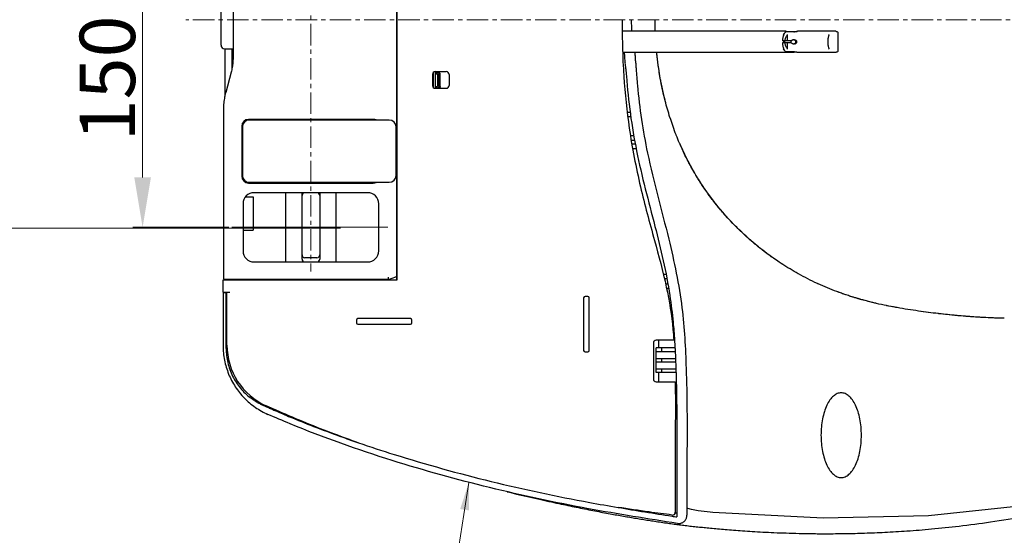
# Model space of a CAD drawing. Units: inches. Extents: x 20950 to 27286, y -2114 to 24.
# Drawn here: x 24246 to 24602, y -1657 to -1471 of the extents above; entities that cross this region are included whole.
import ezdxf

# ---------------------------------------------------------------- set-up
doc = ezdxf.new("R2010")
doc.units = ezdxf.units.IN
doc.header["$LTSCALE"] = 2.574606
doc.header["$MEASUREMENT"] = 0
doc.header["$PDMODE"] = 3
doc.header["$PDSIZE"] = 0.3125
doc.linetypes.add('CENTER', pattern=[0.6, 0.375, -0.075, 0.075, -0.075])
doc.layers.get('0').update_dxf_attribs({"linetype": 'CONTINUOUS'})
doc.layers.get('Defpoints').update_dxf_attribs({"linetype": 'CONTINUOUS'})
doc.layers.add('02___PRT_ALL_AXES', color=7, linetype='CONTINUOUS')
doc.layers.add('06___PRT_ALL_SURFS', color=7, linetype='CONTINUOUS')
doc.layers.add('dim', color=4, linetype='CONTINUOUS', lineweight=9)
doc.layers.add('text', color=1, linetype='CONTINUOUS', lineweight=9)
doc.styles.get("Standard").update_dxf_attribs({"font": 'SimSun.ttf', "width": 0.8})
doc.dimstyles.new('副本 1C201', dxfattribs={"dimtxt": 18, "dimasz": 10, "dimexe": 3.5, "dimexo": 1, "dimgap": 2, "dimtad": 1, "dimdec": 1, "dimdsep": 46, "dimtxsty": 'Standard', "dimcen": 0, "dimadec": 0, "dimazin": 0, "dimtfac": 1, "dimtdec": 1, "dimtmove": 0, "dimatfit": 3, "dimfxl": 0, "dimtolj": 1, "dimtzin": 0, "dimlwd": 0, "dimlwe": 0, "dimarcsym": 0})
picture_1 = doc.add_image_def('image1.png', size_in_pixel=(978, 251))

# ---------------------------------------------------------------- blocks, each defined once
blk = doc.blocks.new('*D11')
at = {"layer": 'Defpoints', "color": 0, "lineweight": 0}
for p in [(24360.07, -1395.94), (23600.61, -1546.06), (24362.82, -1546.06)]:
    blk.add_point(p, dxfattribs=at)
at = {"layer": 'dim', "color": 0, "lineweight": 0}
for p, q in [((24359.07, -1395.94), (23597.11, -1395.94)), ((23600.61, -1405.94), (23600.61, -1536.06)), ((24361.82, -1546.06), (23597.11, -1546.06))]:
    blk.add_line(p, q, dxfattribs=at)
for points in [[(23598.94, -1405.94), (23602.27, -1405.94), (23600.61, -1395.94)], [(23598.94, -1536.06), (23602.27, -1536.06), (23600.61, -1546.06)]]:
    blk.add_solid(points, dxfattribs=at)
at = {"layer": 'dim', "color": 0, "lineweight": 0, "insert": (23589.61, -1471), "char_height": 18, "attachment_point": 5, "rotation": 90}
blk.add_mtext('\\A1;150.1', dxfattribs=at)
blk = doc.blocks.new('*D13')
at = {"layer": 'Defpoints', "color": 0, "lineweight": 0}
for p in [(24290.37, -1395.77), (24323.83, -1395.77), (24322.55, -1545.77)]:
    blk.add_point(p, dxfattribs=at)
at = {"layer": 'dim', "color": 0, "lineweight": 0}
for p, q in [((24322.83, -1395.77), (24286.87, -1395.77)), ((24290.37, -1527.77), (24290.37, -1413.77)), ((24321.55, -1545.77), (24286.87, -1545.77))]:
    blk.add_line(p, q, dxfattribs=at)
for points in [[(24287.37, -1413.77), (24293.37, -1413.77), (24290.37, -1395.77)], [(24287.37, -1527.77), (24293.37, -1527.77), (24290.37, -1545.77)]]:
    blk.add_solid(points, dxfattribs=at)
at = {"layer": 'dim', "color": 0, "lineweight": 0, "insert": (24277.65, -1470.77), "char_height": 20, "attachment_point": 5, "rotation": 90}
blk.add_mtext('\\A1;150±9', dxfattribs=at)

msp = doc.modelspace()

# ---------------------------------------------------------------- linework, layer by layer
at = {"color": 1, "linetype": 'Continuous'}
for p, q in [((24382.14, -1564.77), (24382.14, -1376.77)), ((24382.34, -1564.77), (24382.34, -1376.77)), ((24323.02, -1456.98), (24323.02, -1484.56)), ((24318.69, -1479.97), (24318.69, -1461.57)), ((24522.79, -1474.97), (24463.55, -1474.97)), ((24522.37, -1475.38), (24522.5, -1475.25)), ((24522.5, -1475.25), (24522.58, -1475.18)), ((24522.58, -1475.18), (24522.79, -1475.05)), ((24525.53, -1475.1), (24522.69, -1475.1)), ((24522.79, -1475.05), (24525.61, -1475.05)), ((24525.61, -1475.05), (24525.88, -1475.04)), ((24541.49, -1482.13), (24541.49, -1475.41)), ((24524.57, -1478.37), (24521.4, -1478.37)), ((24523.18, -1476.24), (24523.18, -1478.37)), ((24525.77, -1478.07), (24525.37, -1478.07)), ((24319.99, -1481.27), (24323.02, -1481.27)), ((24320.06, -1481.27), (24320.06, -1498.51)), ((24322.56, -1481.27), (24322.56, -1488.75)), ((24322.83, -1482.27), (24322.83, -1481.27)), ((24322.83, -1482.27), (24323.02, -1482.27)), ((24522.79, -1482.57), (24463.72, -1482.57)), ((24524.57, -1479.17), (24521.4, -1479.17)), ((24522.79, -1482.48), (24522.58, -1482.35)), ((24525.53, -1482.44), (24522.69, -1482.44)), ((24522.79, -1482.48), (24525.61, -1482.48)), ((24523.18, -1479.17), (24523.18, -1481.3)), ((24525.87, -1482.49), (24525.61, -1482.48)), ((24322.34, -1489.73), (24320.37, -1497.07)), ((24396.04, -1489.54), (24396.04, -1495.54)), ((24396.04, -1489.54), (24400.04, -1489.54)), ((24395.04, -1490.54), (24395.04, -1494.54)), ((24395.27, -1489.9), (24395.27, -1495.19)), ((24396.04, -1489.92), (24397.32, -1489.92)), ((24396.87, -1490.42), (24396.04, -1490.42)), ((24396.87, -1490.42), (24396.87, -1494.92)), ((24397.48, -1494.92), (24397.48, -1490.42)), ((24397.82, -1494.92), (24397.82, -1490.42)), ((24401.04, -1490.54), (24401.04, -1494.54)), ((24396.04, -1494.92), (24396.87, -1494.92)), ((24396.04, -1495.42), (24397.32, -1495.42)), ((24396.04, -1495.54), (24400.04, -1495.54)), ((24319.52, -1503.54), (24319.52, -1563.83)), ((24373.64, -1506.77), (24328.64, -1506.77)), ((24379.39, -1507.02), (24328.89, -1507.02)), ((24466.38, -1504.27), (24465.39, -1504.27)), ((24465.59, -1505.77), (24466.59, -1505.77)), ((24326.14, -1509.27), (24326.14, -1527.27)), ((24326.39, -1509.52), (24326.39, -1527.02)), ((24381.89, -1527.02), (24381.89, -1509.52)), ((24467.69, -1512.77), (24466.53, -1512.77)), ((24466.8, -1514.27), (24467.96, -1514.27)), ((24468.24, -1515.77), (24467.07, -1515.77)), ((24467.34, -1517.27), (24468.53, -1517.27)), ((24382.34, -1520.07), (24382.14, -1520.07)), ((24382.14, -1527.07), (24382.34, -1527.07)), ((24328.64, -1529.77), (24373.64, -1529.77)), ((24328.89, -1529.52), (24379.39, -1529.52)), ((24327.56, -1534.77), (24330.34, -1534.77)), ((24330.34, -1534.77), (24330.34, -1546.77)), ((24371.64, -1533.27), (24330.64, -1533.27)), ((24342.14, -1558.27), (24342.14, -1533.27)), ((24347.94, -1557.27), (24347.94, -1533.27)), ((24354.34, -1533.27), (24354.34, -1557.27)), ((24360.14, -1533.27), (24360.14, -1558.27)), ((24326.64, -1537.27), (24326.64, -1554.27)), ((24375.64, -1554.27), (24375.64, -1537.27)), ((24326.64, -1546.77), (24330.34, -1546.77)), ((24353.34, -1556.77), (24348.94, -1556.77)), ((24330.64, -1558.27), (24371.64, -1558.27)), ((24379.14, -1564.57), (24381.8, -1563.68)), ((24479.35, -1562.77), (24478.43, -1562.77)), ((24478.79, -1564.27), (24479.64, -1564.27)), ((24319.47, -1569.17), (24319.47, -1564.77)), ((24319.47, -1564.77), (24382.34, -1564.77)), ((24319.8, -1564.51), (24319.81, -1564.68)), ((24319.81, -1564.68), (24319.81, -1564.77)), ((24319.96, -1564.56), (24320.03, -1564.57)), ((24379.14, -1564.57), (24320.03, -1564.57)), ((24480.01, -1566.27), (24479.23, -1566.27)), ((24479.56, -1567.77), (24480.28, -1567.77)), ((24319.44, -1569.27), (24319.44, -1588.6)), ((24319.44, -1569.27), (24320.84, -1569.27)), ((24319.47, -1569.17), (24321.84, -1569.17)), ((24320.54, -1589.57), (24320.54, -1569.27)), ((24320.84, -1588.38), (24320.84, -1569.27)), ((24449.64, -1571.27), (24449.64, -1590.27)), ((24451.14, -1570.77), (24450.14, -1570.77)), ((24451.64, -1590.27), (24451.64, -1571.27)), ((24601.54, -1578.64), (24599.57, -1578.59)), ((24601.54, -1578.64), (24599.57, -1578.59)), ((24367.64, -1579.27), (24367.64, -1580.27)), ((24387.14, -1578.77), (24368.14, -1578.77)), ((24368.14, -1580.77), (24387.14, -1580.77)), ((24387.64, -1580.27), (24387.64, -1579.27)), ((24474.84, -1587.57), (24474.84, -1600.57)), ((24475.82, -1598.27), (24475.82, -1589.27)), ((24482.62, -1589.27), (24475.82, -1589.27)), ((24482.2, -1586.57), (24475.84, -1586.57)), ((24476.84, -1589.27), (24476.84, -1586.57)), ((24477.82, -1590.62), (24477.82, -1589.27)), ((24450.14, -1590.77), (24451.14, -1590.77)), ((24475.82, -1590.62), (24482.69, -1590.62)), ((24475.82, -1593.12), (24482.8, -1593.12)), ((24475.82, -1594.42), (24482.85, -1594.42)), ((24477.82, -1594.42), (24477.82, -1593.12)), ((24475.82, -1596.92), (24482.94, -1596.92)), ((24482.98, -1598.27), (24475.82, -1598.27)), ((24476.84, -1601.57), (24476.84, -1598.27)), ((24477.82, -1598.27), (24477.82, -1596.92)), ((24475.84, -1601.57), (24482.7, -1601.57)), ((24482.74, -1616.16), (24482.74, -1648.71)), ((24486.95, -1647.23), (24487.08, -1647.26)), ((24487.08, -1647.26), (24488.46, -1647.57))]:
    msp.add_line(p, q, dxfattribs=at)
for points in [[(24521.84, -1476.25), (24522, -1475.91), (24522.18, -1475.62), (24522.37, -1475.38)], [(24525.88, -1475.04), (24526.17, -1475.02), (24526.42, -1474.99)], [(24526.42, -1474.99), (24526.63, -1474.97), (24526.7, -1474.97)], [(24526.7, -1474.97), (24526.75, -1474.97), (24526.76, -1474.98)], [(24521.84, -1476.25), (24521.81, -1476.37), (24521.79, -1476.51), (24521.79, -1476.66)], [(24521.79, -1480.88), (24521.79, -1481.03), (24521.81, -1481.17), (24521.84, -1481.29)], [(24522.58, -1482.35), (24522.37, -1482.16), (24522.18, -1481.92), (24522, -1481.63), (24521.84, -1481.29)], [(24526.7, -1482.57), (24526.62, -1482.56), (24526.41, -1482.55), (24526.15, -1482.52), (24525.87, -1482.49)], [(24526.79, -1482.55), (24526.75, -1482.57), (24526.7, -1482.57)], [(24496.28, -1648.67), (24536.13, -1650.78), (24574.22, -1649.82), (24609.37, -1646.09), (24641.74, -1639.94), (24671.45, -1631.51), (24698.52, -1620.95), (24722.94, -1608.43), (24744.69, -1594.22), (24763.82, -1578.63), (24780.38, -1561.95), (24794.35, -1544.41), (24805.53, -1526.13), (24813.72, -1507.31), (24818.64, -1488.22)], [(24319.52, -1563.83), (24319.52, -1563.93), (24319.53, -1564.01), (24319.53, -1564.08), (24319.54, -1564.14), (24319.56, -1564.22), (24319.6, -1564.31), (24319.66, -1564.4), (24319.74, -1564.47), (24319.84, -1564.53), (24319.96, -1564.56)], [(24488.46, -1647.57), (24489.22, -1647.73), (24491, -1648.04), (24493.11, -1648.33), (24495.37, -1648.59), (24496.28, -1648.67)]]:
    msp.add_lwpolyline(points, dxfattribs=at)
for centre, radius, start, end in [((24381.34, -1475.57), 1, 324.6213, 0), ((24319.99, -1479.97), 1.3, 180, 270), ((24381.34, -1481.57), 1, 0, 35.3787), ((24396.04, -1490.54), 1, 90, 180), ((24400.04, -1490.54), 1, 0, 90), ((24396.04, -1494.54), 1, 180, 270), ((24400.04, -1494.54), 1, 270, 0), ((24328.64, -1509.27), 2.5, 90, 180), ((24328.89, -1509.52), 2.5, 90, 180), ((24373.64, -1509.27), 2.5, 65.5492, 90), ((24379.39, -1509.52), 2.5, 0, 90), ((24328.64, -1527.27), 2.5, 180, 270), ((24328.89, -1527.02), 2.5, 180, 270), ((24379.39, -1527.02), 2.5, 270, 0), ((24373.64, -1527.27), 2.5, 270, 294.4508), ((24330.64, -1537.27), 4, 90, 180), ((24348.94, -1534.27), 1, 90, 180), ((24353.34, -1534.27), 1, 0, 90), ((24371.64, -1537.27), 4, 0, 90), ((24330.64, -1554.27), 4, 180, 270), ((24348.94, -1555.77), 1, 180, 270), ((24348.94, -1557.27), 1, 180, 270), ((24353.34, -1555.77), 1, 270, 0), ((24353.34, -1557.27), 1, 270, 0), ((24371.64, -1554.27), 4, 270, 0), ((24381.64, -1563.21), 0.5, 288.4349, 360), ((24450.14, -1571.27), 0.5, 90, 180), ((24451.14, -1571.27), 0.5, 0, 90), ((24368.14, -1579.27), 0.5, 90, 180), ((24368.14, -1580.27), 0.5, 180, 270), ((24387.14, -1579.27), 0.5, 0, 90), ((24387.14, -1580.27), 0.5, 270, 0), ((24344.84, -1588.38), 24, 180, 245.8217), ((24475.84, -1587.57), 1, 90, 180), ((24450.14, -1590.27), 0.5, 180, 270), ((24451.14, -1590.27), 0.5, 270, 0), ((24475.84, -1600.57), 1, 180, 270), ((24481.74, -1648.71), 1, 262.8354, 0)]:
    msp.add_arc(centre, radius, start, end, dxfattribs=at)
for points, start_tangent, end_tangent in [([(24463.54, -1470.76), (24463.94, -1487.65)], (-0.005664, -0.999984), (0.053321, -0.998577)), ([(24466.82, -1470.77), (24466.86, -1472.73), (24466.95, -1474.46), (24466.99, -1474.97)], (0.002334, -0.999997), (0.079167, -0.996861)), ([(24475.51, -1474.97), (24475.44, -1470.77)], (-0.034348, 0.99941), (-0.000004, 1)), ([(24522.69, -1475.1), (24522.41, -1475.33), (24522.15, -1475.65), (24521.92, -1476.07), (24521.72, -1476.56), (24521.57, -1477.12), (24521.46, -1477.73), (24521.4, -1478.37)], (-0.862418, -0.506197), (-0.04912, -0.998793)), ([(24525.53, -1475.1), (24525.73, -1475.1), (24525.95, -1475.08), (24526.18, -1475.05), (24526.4, -1475.02), (24526.59, -1474.99), (24526.75, -1474.98)], (1, 0.000017), (0.996931, 0.078282)), ([(24526.75, -1474.98), (24526.76, -1474.97)], (0.996931, 0.078281), (0.997385, 0.072269)), ([(24526.76, -1474.97), (24526.79, -1474.97)], (0.997385, 0.07227), (0.99819, 0.060135)), ([(24526.79, -1474.97), (24526.88, -1474.97)], (0.99819, 0.060135), (0.999581, 0.02893)), ([(24540.69, -1474.97), (24540.81, -1474.98), (24541.12, -1475.06), (24541.41, -1475.25)], (1, 0.000893), (0.77284, -0.634601)), ([(24541.41, -1475.25), (24541.44, -1475.28), (24541.48, -1475.34), (24541.49, -1475.41)], (0.772576, -0.634922), (0.000137, -1)), ([(24521.88, -1479.17), (24521.87, -1478.37)], (0.018918, 0.999821), (-0.042511, 0.999096)), ([(24522.07, -1478.77), (24522.06, -1479.18)], (0.000014, -1), (-0.044686, -0.999001)), ([(24522.12, -1478.41), (24522.18, -1478.74)], (0.092526, -0.99571), (0.277785, -0.960643)), ([(24522.38, -1478.37), (24522.45, -1477.89), (24522.57, -1477.43), (24522.73, -1476.98), (24522.95, -1476.56), (24523.21, -1476.17)], (0.086346, 0.996265), (0.608738, 0.793372)), ([(24523.18, -1476.24), (24523.19, -1476.22), (24523.21, -1476.17)], (-0.000013, 1), (0.608737, 0.793372)), ([(24524.49, -1478.57), (24524.44, -1478.77)], (-0.387084, -0.922044), (0.000014, -1)), ([(24524.44, -1478.77), (24524.6, -1479.14)], (0.000014, -1), (0.662475, -0.749084)), ([(24524.6, -1478.4), (24524.49, -1478.57)], (-0.662451, -0.749105), (-0.387084, -0.922044)), ([(24524.77, -1478.25), (24524.6, -1478.4)], (-0.833286, -0.552842), (-0.662451, -0.749105)), ([(24525.06, -1478.11), (24524.77, -1478.25)], (-0.958725, -0.284334), (-0.833286, -0.552842)), ([(24525.37, -1478.07), (24525.06, -1478.11)], (-1, 0), (-0.958725, -0.284334)), ([(24526.29, -1478.77), (24525.37, -1478.07)], (-0.000014, 1), (-1, 0)), ([(24525.49, -1477.97), (24525.58, -1477.97)], (1, -0.00008), (0.997739, -0.067202)), ([(24525.58, -1477.97), (24525.89, -1478.03), (24526.24, -1478.2), (24526.47, -1478.46), (24526.55, -1478.77), (24526.47, -1479.08), (24526.24, -1479.34), (24525.94, -1479.49)], (0.997739, -0.067202), (-0.942733, -0.333548)), ([(24525.66, -1479.43), (24526.25, -1478.96)], (0.964269, 0.264925), (0.387084, 0.922044)), ([(24526.06, -1478.24), (24525.75, -1478.15)], (-0.930722, 0.365728), (-0.978911, 0.204289)), ([(24526.25, -1478.96), (24526.29, -1478.77)], (0.387084, 0.922044), (-0.000014, 1)), ([(24538.22, -1476.23), (24538.08, -1476.62), (24537.95, -1477.11), (24537.85, -1477.64), (24537.79, -1478.2), (24537.77, -1478.77), (24537.79, -1479.34), (24537.85, -1479.9), (24537.95, -1480.43), (24538.08, -1480.92), (24538.22, -1481.3)], (-0.384361, -0.923183), (0.384381, -0.923174)), ([(24538.25, -1476.17), (24538.22, -1476.23)], (-0.399222, -0.916854), (-0.384361, -0.923183)), ([(24464.48, -1483.83), (24464.29, -1482.56)], (-0.066602, 0.99778), (-0.204617, 0.978842)), ([(24468.04, -1482.57), (24468.18, -1483.77)], (0.147844, -0.989011), (0.066851, -0.997763)), ([(24476.2, -1484.37), (24476.01, -1482.57)], (-0.112627, 0.993637), (-0.097555, 0.99523)), ([(24476.2, -1484.37), (24476.05, -1482.93), (24476.01, -1482.57)], (-0.112621, 0.993638), (-0.097517, 0.995234)), ([(24521.4, -1479.17), (24521.46, -1479.81), (24521.57, -1480.42), (24521.72, -1480.98), (24521.92, -1481.47), (24522.15, -1481.89), (24522.41, -1482.21), (24522.69, -1482.44)], (0.049146, -0.998792), (0.862421, -0.506192)), ([(24523.21, -1481.37), (24522.95, -1480.98), (24522.73, -1480.56), (24522.57, -1480.11), (24522.45, -1479.65), (24522.38, -1479.17)], (-0.608755, 0.793358), (-0.086372, 0.996263)), ([(24523.21, -1481.37), (24523.19, -1481.32), (24523.18, -1481.3)], (-0.608755, 0.793358), (-0.000013, 1)), ([(24524.6, -1479.14), (24525.05, -1479.42)], (0.662475, -0.749084), (0.955728, -0.294251)), ([(24525.05, -1479.42), (24525.37, -1479.47)], (0.955728, -0.294251), (1, 0)), ([(24525.37, -1479.47), (24525.66, -1479.43)], (1, 0), (0.964269, 0.264925)), ([(24525.73, -1482.44), (24525.53, -1482.44)], (-0.998178, 0.060333), (-1, -0.000017)), ([(24526.75, -1482.56), (24526.75, -1482.56), (24526.59, -1482.54), (24526.4, -1482.52), (24526.18, -1482.49), (24525.95, -1482.46), (24525.73, -1482.44)], (-0.996998, 0.077429), (-0.998178, 0.060333)), ([(24525.77, -1479.48), (24526.16, -1479.5)], (0.973059, -0.230558), (0.967074, 0.254494)), ([(24526.88, -1482.57), (24526.75, -1482.56)], (-0.999582, 0.028919), (-0.996998, 0.077429)), ([(24538.22, -1481.3), (24538.25, -1481.37)], (0.384381, -0.923174), (0.399243, -0.916845)), ([(24541.41, -1482.29), (24541.12, -1482.47), (24540.81, -1482.56), (24540.69, -1482.57)], (-0.772834, -0.634609), (-1, 0.000791)), ([(24541.49, -1482.14), (24541.48, -1482.19), (24541.46, -1482.24), (24541.42, -1482.28), (24541.41, -1482.29)], (-0.016074, -0.999871), (-0.772836, -0.634606)), ([(24541.49, -1482.13), (24541.49, -1482.14)], (0.000015, -1), (-0.016074, -0.999871)), ([(24323.02, -1484.56), (24322.95, -1486.3), (24322.72, -1488.03), (24322.34, -1489.73)], (0, -1), (-0.258819, -0.965926)), ([(24464.71, -1486.65), (24464.56, -1484.97), (24464.48, -1483.83)], (-0.116579, 0.993181), (-0.066602, 0.99778)), ([(24468.18, -1483.77), (24468.26, -1484.93), (24468.42, -1486.65)], (0.066851, -0.997763), (0.117451, -0.993079)), ([(24476.45, -1486.37), (24476.31, -1485.28), (24476.2, -1484.37)], (-0.129399, 0.991593), (-0.112627, 0.993637)), ([(24476.45, -1486.37), (24476.2, -1484.37)], (-0.129428, 0.991589), (-0.112621, 0.993638)), ([(24463.94, -1487.65), (24464.05, -1489.57)], (0.053321, -0.998577), (0.059971, -0.9982)), ([(24464.05, -1489.57), (24464.16, -1491.28)], (0.059971, -0.9982), (0.066032, -0.997818)), ([(24464.86, -1488.56), (24464.78, -1487.37), (24464.64, -1486.67)], (-0.067062, 0.997749), (-0.264372, 0.964421)), ([(24464.86, -1488.56), (24465.05, -1491.16)], (0.067062, -0.997749), (0.077606, -0.996984)), ([(24468.42, -1486.65), (24468.53, -1487.94), (24468.58, -1488.56)], (0.117451, -0.993079), (0.096573, -0.995326)), ([(24468.57, -1488.56), (24469.05, -1494.54), (24472.7, -1518.97), (24480.35, -1550.01), (24485.12, -1574.84), (24486.64, -1596.75), (24486.95, -1611.75), (24486.95, -1628.35), (24486.95, -1649.77)], (0.06804, -0.997683), (0.0004, -1)), ([(24477.31, -1491.94), (24476.45, -1486.37)], (-0.177091, 0.984194), (-0.129399, 0.991593)), ([(24477.31, -1491.94), (24476.73, -1488.4), (24476.45, -1486.37)], (-0.177087, 0.984195), (-0.129428, 0.991589)), ([(24397.48, -1490.42), (24397.44, -1490.23), (24397.33, -1490.07), (24397.17, -1489.96), (24396.97, -1489.92)], (0, 1), (-1, 0)), ([(24397.82, -1490.35), (24397.79, -1490.23), (24397.68, -1490.07), (24397.52, -1489.96), (24397.32, -1489.92)], (-0.130758, 0.991414), (-1, 0.000002)), ([(24397.82, -1490.42), (24397.82, -1490.35)], (-0.000224, 1), (-0.130758, 0.991414)), ([(24464.16, -1491.28), (24466.1, -1510.01), (24470.16, -1531.11), (24475.19, -1550.48), (24479.49, -1567.36), (24481.89, -1582.7), (24482.2, -1586.57)], (0.066032, -0.997818), (0.067085, -0.997747)), ([(24465.05, -1491.16), (24468.76, -1518.19), (24475.39, -1545.43), (24480.76, -1570.37), (24481.93, -1580.02)], (0.077606, -0.996984), (0.094212, -0.995552)), ([(24477.51, -1493.03), (24477.46, -1492.75), (24477.31, -1491.94)], (-0.186527, 0.98245), (-0.177091, 0.984194)), ([(24477.51, -1493.03), (24477.31, -1491.94)], (-0.186514, 0.982452), (-0.177087, 0.984195)), ([(24479.09, -1500.1), (24479.02, -1499.85), (24477.51, -1493.03)], (-0.249324, 0.96842), (-0.186527, 0.98245)), ([(24479.09, -1500.11), (24478.58, -1498.03), (24477.59, -1493.44), (24477.51, -1493.03)], (-0.249295, 0.968428), (-0.186514, 0.982452)), ([(24396.97, -1495.42), (24397.17, -1495.38), (24397.33, -1495.27), (24397.44, -1495.11), (24397.48, -1494.92)], (1, 0), (0, 1)), ([(24397.82, -1494.98), (24397.79, -1495.11), (24397.68, -1495.27), (24397.52, -1495.38), (24397.32, -1495.42)], (-0.131619, -0.9913), (-1, -0.000269)), ([(24397.82, -1494.92), (24397.82, -1494.98)], (-0.000227, -1), (-0.131619, -0.9913)), ([(24320.37, -1497.07), (24319.9, -1499.2), (24319.62, -1501.36), (24319.52, -1503.54)], (-0.258812, -0.965928), (-0.000007, -1)), ([(24480.81, -1506.07), (24479.09, -1500.1)], (-0.30411, 0.952637), (-0.249324, 0.96842)), ([(24480.94, -1506.46), (24480.85, -1506.19), (24480.81, -1506.07)], (-0.307823, 0.951444), (-0.30411, 0.952637)), ([(24483.02, -1512.32), (24480.94, -1506.46)], (-0.363818, 0.93147), (-0.307823, 0.951444)), ([(24483.07, -1512.43), (24483.02, -1512.32)], (-0.364942, 0.93103), (-0.363818, 0.93147)), ([(24484.25, -1515.33), (24483.07, -1512.43)], (-0.393558, 0.9193), (-0.364942, 0.93103)), ([(24484.34, -1515.53), (24484.25, -1515.33)], (-0.395703, 0.918378), (-0.393685, 0.919245)), ([(24484.34, -1515.52), (24484.25, -1515.33)], (-0.395496, 0.918468), (-0.393558, 0.9193)), ([(24518.21, -1556.96), (24515.48, -1554.98), (24510.24, -1550.75), (24505.1, -1545.98), (24500.33, -1540.89), (24496.1, -1535.7), (24492.37, -1530.43), (24488.91, -1524.76), (24485.76, -1518.67), (24484.34, -1515.52)], (-0.8186, 0.574364), (-0.395496, 0.918468)), ([(24518.21, -1556.97), (24516.6, -1555.81), (24513.57, -1553.5), (24510.29, -1550.79), (24506.75, -1547.58), (24503.1, -1543.93), (24499.53, -1539.96), (24496.24, -1535.88), (24493.44, -1532.01), (24491.17, -1528.56), (24489.27, -1525.39), (24487.56, -1522.29), (24485.96, -1519.1), (24484.47, -1515.82), (24484.34, -1515.53)], (-0.818599, 0.574366), (-0.395703, 0.918378)), ([(24484.26, -1653.23), (24486.3, -1653.47), (24488.6, -1653.74), (24490.89, -1653.98), (24493.1, -1654.21), (24495.45, -1654.44), (24498.01, -1654.68), (24500.77, -1654.92), (24503.77, -1655.16), (24507.01, -1655.39), (24510.53, -1655.62), (24514.31, -1655.84), (24518.37, -1656.04), (24522.72, -1656.2), (24527.45, -1656.34), (24532.6, -1656.43), (24538.24, -1656.45), (24544.4, -1656.39), (24551.07, -1656.23), (24558.37, -1655.93), (24566.39, -1655.45), (24575.23, -1654.74), (24585.19, -1653.7), (24596.54, -1652.22), (24609.25, -1650.16), (24622.82, -1647.48), (24635.13, -1644.6), (24645.76, -1641.76), (24654.97, -1639.01), (24663.16, -1636.33), (24670.72, -1633.65), (24678.07, -1630.85), (24685.78, -1627.69), (24694.26, -1623.94), (24703.6, -1619.46), (24713.23, -1614.42), (24722.38, -1609.2), (24730.74, -1604.03), (24738.58, -1598.78), (24746.26, -1593.24), (24754.21, -1587.02), (24762.7, -1579.77), (24771.27, -1571.67), (24778.6, -1564.01), (24784.74, -1556.96), (24789.89, -1550.49), (24794.17, -1544.64)], (0.992234, -0.124387), (0.57405, 0.81882)), ([(24520.25, -1558.36), (24518.21, -1556.96)], (-0.832486, 0.554047), (-0.8186, 0.574364)), ([(24521.24, -1559), (24520.97, -1558.83), (24520.25, -1558.36)], (-0.838933, 0.544234), (-0.832486, 0.554047)), ([(24527.13, -1562.55), (24521.24, -1559)], (-0.873661, 0.486535), (-0.838933, 0.544234)), ([(24379.01, -1563.77), (24379.06, -1564.07), (24379.14, -1564.57)], (0.160182, -0.987087), (0.160182, -0.987087)), ([(24527.24, -1562.61), (24527.13, -1562.55)], (-0.874233, 0.485506), (-0.873661, 0.486535)), ([(24534.35, -1566.21), (24534.03, -1566.06), (24527.24, -1562.61)], (-0.909281, 0.416182), (-0.874233, 0.485506)), ([(24379.14, -1564.57), (24379.05, -1564.77)], (-0.948683, -0.316228), (0.09085, -0.995865)), ([(24541.01, -1568.98), (24534.35, -1566.21)], (-0.936359, 0.351045), (-0.909281, 0.416182)), ([(24320.02, -1569.27), (24320.05, -1569.27)], (1, 0), (0.99436, 0.106062)), ([(24541.1, -1569.01), (24541.01, -1568.98)], (-0.936705, 0.35012), (-0.936359, 0.351045)), ([(24547.73, -1571.24), (24541.1, -1569.01)], (-0.957553, 0.288257), (-0.936705, 0.35012)), ([(24547.73, -1571.24), (24547.55, -1571.19), (24545.68, -1570.6), (24543.93, -1570.02), (24542.36, -1569.47), (24541.1, -1569.01)], (-0.957494, 0.288452), (-0.936803, 0.349858)), ([(24547.91, -1571.3), (24547.8, -1571.26), (24547.73, -1571.24)], (-0.958032, 0.286661), (-0.957553, 0.288257)), ([(24547.91, -1571.3), (24547.73, -1571.24)], (-0.957971, 0.286866), (-0.957494, 0.288452)), ([(24554.73, -1573.12), (24547.91, -1571.3)], (-0.973185, 0.230023), (-0.958032, 0.286661)), ([(24554.73, -1573.12), (24554.12, -1572.97), (24551.73, -1572.37), (24549.53, -1571.77), (24547.91, -1571.3)], (-0.973212, 0.229908), (-0.957971, 0.286866)), ([(24555.37, -1573.27), (24554.9, -1573.15), (24554.73, -1573.12)], (-0.974331, 0.225121), (-0.973185, 0.230023)), ([(24559.05, -1574.06), (24555.37, -1573.27)], (-0.979898, 0.199498), (-0.974331, 0.225121)), ([(24562.34, -1574.7), (24561.84, -1574.61), (24559.22, -1574.1), (24559.05, -1574.06)], (-0.98365, 0.180093), (-0.979868, 0.199647)), ([(24562.34, -1574.7), (24559.05, -1574.06)], (-0.983625, 0.180228), (-0.979898, 0.199498)), ([(24562.87, -1574.79), (24562.34, -1574.7)], (-0.984165, 0.177253), (-0.98365, 0.180093)), ([(24562.87, -1574.79), (24562.63, -1574.75), (24562.34, -1574.7)], (-0.984126, 0.177472), (-0.983625, 0.180228)), ([(24570.5, -1576.02), (24562.87, -1574.79)], (-0.98985, 0.142116), (-0.984126, 0.177472)), ([(24577.67, -1576.95), (24574.18, -1576.53), (24570.6, -1576.04), (24570.5, -1576.02)], (-0.993346, 0.115169), (-0.989815, 0.14236)), ([(24577.67, -1576.95), (24570.5, -1576.02)], (-0.993323, 0.115365), (-0.98985, 0.142116)), ([(24578.03, -1576.99), (24577.67, -1576.95)], (-0.993488, 0.113936), (-0.993346, 0.115169)), ([(24578.03, -1576.99), (24577.92, -1576.98), (24577.67, -1576.95)], (-0.993466, 0.114128), (-0.993323, 0.115365)), ([(24584.13, -1577.63), (24582.7, -1577.49), (24578.22, -1577.01), (24578.03, -1576.99)], (-0.995675, 0.092902), (-0.993488, 0.113936)), ([(24584.12, -1577.63), (24578.03, -1576.99)], (-0.995685, 0.092798), (-0.993466, 0.114128)), ([(24599.57, -1578.59), (24591.99, -1578.24), (24584.88, -1577.7), (24584.12, -1577.63)], (-0.999583, 0.028888), (-0.995685, 0.092798)), ([(24599.57, -1578.59), (24593.36, -1578.32), (24587.7, -1577.94), (24584.13, -1577.63)], (-0.999583, 0.028881), (-0.995675, 0.092902)), ([(24481.93, -1580.02), (24482.45, -1586.55)], (0.094212, -0.995552), (0.065215, -0.997871)), ([(24319.44, -1588.6), (24319.93, -1593.75), (24321.43, -1598.77), (24323.84, -1603.37), (24327.08, -1607.43), (24331.08, -1610.81), (24335.6, -1613.34)], (0, -1), (0.915568, -0.402163)), ([(24482.45, -1586.55), (24482.62, -1589.28)], (0.065215, -0.997871), (0.055243, -0.998473)), ([(24482.62, -1589.28), (24482.69, -1590.63)], (0.055243, -0.998473), (0.050758, -0.998711)), ([(24320.54, -1589.57), (24320.69, -1592.12), (24321.12, -1594.65), (24321.86, -1597.14), (24322.88, -1599.53), (24324.15, -1601.76), (24325.66, -1603.83), (24327.43, -1605.73), (24329.4, -1607.42), (24330.4, -1608.13), (24331.53, -1608.85), (24332.06, -1609.15), (24332.65, -1609.47), (24333.2, -1609.74), (24333.79, -1610.02), (24334.89, -1610.52)], (0, -1), (0.914089, -0.405513)), ([(24482.69, -1590.63), (24482.8, -1593.12)], (0.050758, -0.998711), (0.043249, -0.999064)), ([(24482.8, -1593.12), (24482.86, -1594.42)], (0.043249, -0.999064), (0.039752, -0.99921)), ([(24482.86, -1594.42), (24482.86, -1594.55)], (0.039752, -0.99921), (0.039424, -0.999223)), ([(24482.86, -1594.55), (24482.95, -1596.92)], (0.039424, -0.999223), (0.033565, -0.999437)), ([(24482.95, -1596.92), (24482.99, -1598.27)], (0.033565, -0.999437), (0.030442, -0.999537)), ([(24482.99, -1598.27), (24483.08, -1601.56)], (0.030442, -0.999537), (0.023465, -0.999725)), ([(24482.7, -1601.57), (24482.74, -1616.16)], (0.012647, -0.99992), (-0.005694, -0.999984)), ([(24483.08, -1601.56), (24483.26, -1616.15)], (0.023465, -0.999725), (0.003626, -0.999993)), ([(24542.64, -1605.57), (24541.21, -1605.86), (24539.85, -1606.73), (24538.58, -1608.15), (24537.48, -1610.05), (24536.57, -1612.37), (24535.89, -1615.01), (24535.48, -1617.88), (24535.34, -1620.87), (24535.48, -1623.85), (24535.89, -1626.72), (24536.57, -1629.37), (24537.48, -1631.69), (24538.58, -1633.59), (24539.85, -1635), (24541.21, -1635.88), (24542.64, -1636.17)], (-1, 0), (1, 0)), ([(24542.64, -1636.17), (24544.06, -1635.88), (24545.43, -1635), (24546.69, -1633.59), (24547.8, -1631.69), (24548.71, -1629.37), (24549.38, -1626.72), (24549.8, -1623.85), (24549.94, -1620.87), (24549.8, -1617.88), (24549.38, -1615.01), (24548.71, -1612.37), (24547.8, -1610.05), (24546.69, -1608.15), (24545.43, -1606.73), (24544.06, -1605.86), (24542.64, -1605.57)], (1, 0), (-1, 0)), ([(24334.89, -1610.52), (24335.08, -1610.6), (24336.47, -1611.21), (24337.75, -1611.77), (24339.13, -1612.37), (24341.71, -1613.47), (24344.51, -1614.64), (24353.2, -1618.1), (24362.7, -1621.63), (24368.27, -1623.59)], (0.914089, -0.405513), (0.945748, -0.324901)), ([(24368.26, -1623.62), (24359.78, -1620.52), (24349.53, -1616.49), (24339.42, -1612.23), (24335.01, -1610.28)], (-0.943261, 0.332052), (-0.912275, 0.409578)), ([(24483.49, -1652.74), (24451.4, -1647.42), (24380.49, -1630.02), (24343.63, -1616.76), (24335.6, -1613.34)], (-0.988365, 0.152101), (-0.915568, 0.402163)), ([(24483.26, -1616.15), (24483.27, -1621.36), (24483.25, -1650.37)], (0.003626, -0.999993), (0.000346, -1)), ([(24368.27, -1623.59), (24381.18, -1627.82), (24416.24, -1637.56), (24451.82, -1645.16), (24462.04, -1646.96)], (0.945748, -0.324901), (0.985816, -0.167829)), ([(24421.98, -1641.3), (24425.4, -1642.12), (24429.9, -1643.17), (24434.13, -1644.13), (24438.03, -1644.99), (24441.53, -1645.75), (24444.7, -1646.41), (24447.73, -1647.04), (24450.73, -1647.64), (24453.68, -1648.21), (24456.5, -1648.75), (24459.16, -1649.24), (24461.67, -1649.69)], (0.97195, -0.235188), (0.984577, -0.174954)), ([(24461.67, -1649.69), (24464.05, -1650.11), (24466.33, -1650.5), (24468.59, -1650.88), (24470.86, -1651.25), (24473.06, -1651.6), (24475.22, -1651.94), (24477.6, -1652.3), (24480.04, -1652.66), (24482.27, -1652.97)], (0.984577, -0.174954), (0.99111, -0.133046)), ([(24481.61, -1649.71), (24473.25, -1648.6), (24462.04, -1646.94)], (-0.992192, 0.124717), (-0.987799, 0.155737)), ([(24462.04, -1646.96), (24481.55, -1650.11)], (0.985816, -0.167829), (0.988234, -0.152947)), ([(24482.71, -1648.88), (24483.19, -1648.95)], (0.988291, -0.15258), (0.988319, -0.152399)), ([(24483.49, -1652.74), (24484.52, -1652.72), (24485.49, -1652.35), (24486.26, -1651.68), (24486.77, -1650.79), (24486.95, -1649.77)], (0.988365, -0.152101), (-0.0004, 1)), ([(24481.55, -1650.11), (24482.49, -1650.26)], (0.988234, -0.152947), (0.988292, -0.152578)), ([(24482.27, -1652.97), (24484.26, -1653.23)], (0.99111, -0.133046), (0.992234, -0.124387)), ([(24482.49, -1650.26), (24483.25, -1650.37)], (0.988292, -0.152578), (0.988334, -0.152305))]:
    msp.add_spline(points, degree=3, dxfattribs=dict(at, start_tangent=start_tangent, end_tangent=end_tangent))
at = {"layer": '02___PRT_ALL_AXES', "color": 1, "linetype": 'Continuous'}
for p, q in [((24540.69, -1474.97), (24526.88, -1474.97)), ((24540.69, -1482.57), (24526.88, -1482.57))]:
    msp.add_line(p, q, dxfattribs=at)
at = {"layer": '06___PRT_ALL_SURFS', "color": 1, "linetype": 'Continuous'}
for p, q in [((24484.34, -1515.53), (24484.34, -1515.52)), ((24534.36, -1566.21), (24534.35, -1566.21)), ((24584.13, -1577.63), (24584.12, -1577.63))]:
    msp.add_line(p, q, dxfattribs=at)
at = {"layer": 'text', "color": 1, "linetype": 'CENTER', "lineweight": 0, "ltscale": 8}
msp.add_line((24351.14, -1373.45), (24351.14, -1561.78), dxfattribs=at)
at = {"layer": 'text', "linetype": 'CENTER', "lineweight": 0, "ltscale": 8}
msp.add_line((24847.67, -1470.77), (24305.99, -1470.77), dxfattribs=at)
at = {"layer": 'text', "color": 1, "lineweight": 0}
msp.add_line((24322.55, -1545.77), (24378.95, -1545.77), dxfattribs=at)

# ---------------------------------------------------------------- dimensions: what is measured, and where the dimension line sits
at = {"layer": 'dim', "lineweight": 0}
dim = msp.add_linear_dim(base=(23600.61, -1546.06), p1=(24360.07, -1395.94), p2=(24362.82, -1546.06), angle=90, dimstyle='副本 1C201', dxfattribs=at)
dim.commit()
dim.dimension.update_dxf_attribs({"geometry": '*D11', "text_midpoint": (23589.61, -1471)})
at = {"layer": 'dim', "color": 1, "lineweight": 0}
dim = msp.add_linear_dim(base=(24290.37, -1395.77), p1=(24322.55, -1545.77), p2=(24323.83, -1395.77), angle=90, dimstyle='副本 1C201', override={"dimtxt": 20, "dimasz": 18, "dimgap": 2, "dimtol": 1, "dimlim": 0, "dimtp": 9, "dimtm": 9, "dimtzin": 8}, dxfattribs=at)
dim.commit()
dim.dimension.update_dxf_attribs({"geometry": '*D13', "text_midpoint": (24277.65, -1470.77)})

# ---------------------------------------------------------------- referenced raster images: frames only (the image files are external)
at = {"layer": 'dim', "lineweight": 0}
image = msp.add_image(picture_1, insert=(23684.85, -1932.93), size_in_units=(3601.5, 924.31), dxfattribs=at)
image.dxf.flags = 7

# ---------------------------------------------------------------- leaders
at = {"layer": 'dim', "color": 1, "lineweight": 0}
msp.add_leader([(24408.22, -1637.92), (24353.49, -1982.12)], dimstyle='副本 1C201', override={"dimgap": 2, "dimtad": 0}, dxfattribs=at)

doc.saveas('drawing.dxf')
